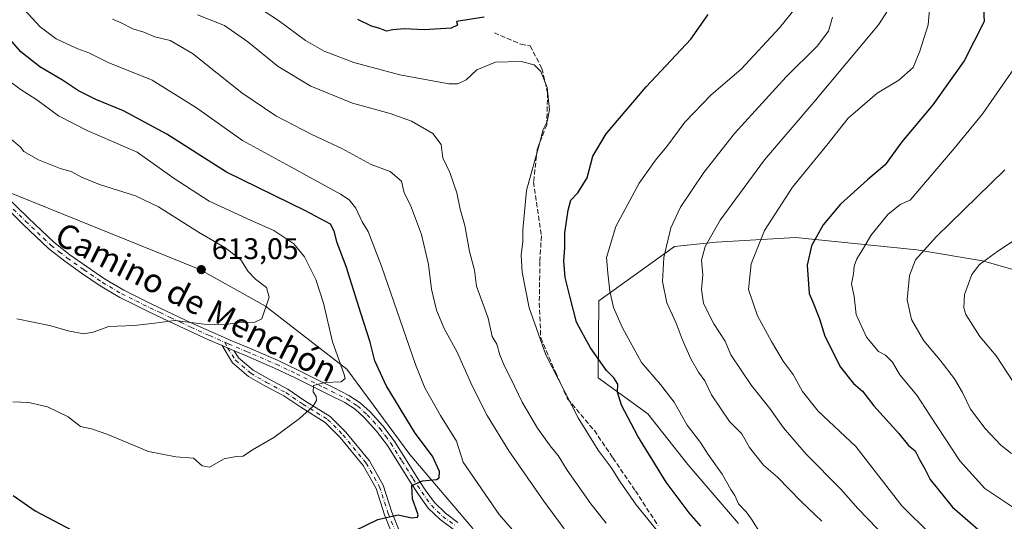
# Model space of a CAD drawing. Units: metres. Extents: x 556413 to 559852, y 4712468 to 4714810.
# Drawn here: x 557496 to 557827, y 4712990 to 4713158 of the extents above; entities that cross this region are included whole.
import ezdxf
from ezdxf.enums import TextEntityAlignment as Align

# ---------------------------------------------------------------- set-up
doc = ezdxf.new("R2010")
doc.units = ezdxf.units.M
doc.header["$MEASUREMENT"] = 0
doc.linetypes.add('DGN Style 3', pattern=[2.307223458686699, 1.648016756204785, -0.6592067024819142])
doc.linetypes.add('DGN Style 4', pattern=[2.6384748266838614, 1.318413404963828, -0.6592067024819142, 0.001648016756204785, -0.6592067024819142])
for name, color, linetype, lineweight in [('Camino Cxs', 7, 'Continuous', 0), ('Camino eje', 30, 'DGN Style 4', 13), ('Curva de nivel maestra', 30, 'Continuous', 30), ('Curva de nivel normal', 30, 'Continuous', 0), ('Matorral CxS', 135, 'Continuous', 0), ('Núcleo urbano CxS', 7, 'Continuous', 0), ('Pastizal CxS', 92, 'Continuous', 0), ('Punto de cota en terreno', 7, 'Continuous', 0), ('Rótulo de punto de cota en terreno', 7, 'Continuous', 0), ('Senda', 7, 'DGN Style 3', 0), ('Texto cartográfico', 7, 'Continuous', 0)]:
    doc.layers.add(name, color=color, linetype=linetype, lineweight=lineweight)
doc.styles.add('Style-Arial', font='txt')

# ---------------------------------------------------------------- blocks, each defined once
blk = doc.blocks.new('*U4')
at = {"layer": 'Pastizal CxS', "color": 92, "linetype": 'Continuous', "lineweight": 0}
blk.add_polyline3d([(557137.4194999998, 4713438.547700001, 644.9228000000003), (557170.1668999996, 4713400.9901, 641.7578000000067), (557243.0000999998, 4713353.4825, 638.1380999999965), (557275.4181000004, 4713325.540100001, 635.914499999999), (557325.9943000004, 4713277.356699999, 631.7482000000019), (557372.1945000002, 4713233.595100001, 625.5320000000065), (557413.2237, 4713180.5395, 622.892399999997), (557449.8328999998, 4713137.0461, 616.8637000000017), (557490.2089, 4713101.2645, 614.5010000000038), (557556.3300999999, 4713074.545700001, 612.9719000000041), (557578.4297000002, 4713062.176300001, 610.5054999999993), (557605.7789000003, 4713041.030099999, 604.9807000000001), (557626.9115000004, 4713012.419700001, 601.2437000000064), (557648.0443000002, 4712987.5415, 598.0063999999984)], dxfattribs=at)
blk = doc.blocks.new('5PATER')
at = {"layer": 'Núcleo urbano CxS', "linetype": 'Continuous', "lineweight": 0}
h = blk.add_hatch(color=51, dxfattribs=at)
edge = h.paths.add_edge_path()
edge.add_ellipse((0, 0), major_axis=(-0.1095731443231308, -0.1110710700762829), ratio=0.9994222409660322, start_angle=0, end_angle=360)

msp = doc.modelspace()

# ---------------------------------------------------------------- linework, layer by layer
at = {"layer": 'Camino Cxs', "color": 7, "linetype": 'Continuous', "lineweight": 0, "extrusion": (0.09055511898703887, -0.04419477353480488, 0.9949103439091639), "elevation": -157196.0505279659, "flags": 128}
msp.add_lwpolyline([(4480087.99335809, 1558142.861634509), (4480088.07849363, 1558140.87680099), (4480088.214225994, 1558138.430493678)], dxfattribs=at)
msp.add_lwpolyline([(4480087.99335809, 1558142.861634509), (4480088.07849363, 1558140.87680099), (4480088.214225994, 1558138.430493678)], dxfattribs=at)
at = {"layer": 'Camino Cxs', "color": 7, "linetype": 'Continuous', "lineweight": 0}
for points in [[(557490.3601000002, 4713099.920100001, 614.6921000000002), (557498.7901, 4713091.7601, 614.3215999999958), (557507.2901, 4713083.6501, 613.3583999999975), (557512.6401000004, 4713079.4801, 613.0660999999964), (557518.1901000004, 4713075.5701, 613.3858000000037), (557524.3701, 4713071.350099999, 612.4207000000024), (557530.7901, 4713067.540100001, 611.7133999999933), (557535.4901000002, 4713065.190099999, 611.3978000000062), (557540.2001, 4713062.9101, 611.0348999999987), (557547.0301000001, 4713059.640100001, 610.6290000000008), (557553.9001000002, 4713056.420100001, 610.1731), (557560.2301000003, 4713053.5801, 609.6511000000028), (557566.5701000001, 4713050.800100001, 609.1552999999985), (557572.2901, 4713048.390100001, 608.5234999999957), (557574.6101000002, 4713047.4101, 608.2808999999979), (557582.6300999997, 4713043.950099999, 607.3245000000024), (557589.4200999998, 4713040.710100001, 606.7997999999934), (557596.1401000004, 4713037.390100001, 605.7715000000027), (557601.2901, 4713034.840100001, 605.2600999999995), (557606.4200999998, 4713032.2401, 604.6570999999967), (557610.2001, 4713029.790100001, 604.0509000000021), (557613.5800999999, 4713026.7501, 603.3785999999964), (557617.8701, 4713022.050100001, 602.2434999999969), (557621.6401000004, 4713016.960100001, 601.8573999999935), (557625.4301000005, 4713010.9901, 601.8249999999971), (557629.1901000004, 4713005.0101, 600.9475999999995), (557632.0900999998, 4713000.5601, 600.1025999999983), (557635.2100999998, 4712996.2401, 599.5644999999931), (557638.8901000004, 4712992.6501, 598.9066000000021), (557643.0601000004, 4712989.5801, 598.432799999995)], [(557490.3601000002, 4713099.920100001, 614.6921000000002), (557498.7901, 4713091.7601, 614.3215999999958), (557507.2901, 4713083.6501, 613.3583999999975), (557512.6401000004, 4713079.4801, 613.0660999999964), (557518.1901000004, 4713075.5701, 613.3858000000037), (557524.3701, 4713071.350099999, 612.4207000000024), (557530.7901, 4713067.540100001, 611.7133999999933), (557535.4901000002, 4713065.190099999, 611.3978000000062), (557540.2001, 4713062.9101, 611.0348999999987), (557547.0301000001, 4713059.640100001, 610.6290000000008), (557553.9001000002, 4713056.420100001, 610.1731), (557560.2301000003, 4713053.5801, 609.6511000000028), (557566.5701000001, 4713050.800100001, 609.1552999999985), (557572.2901, 4713048.390100001, 608.5234999999957), (557574.6101000002, 4713047.4101, 608.2808999999979), (557582.6300999997, 4713043.950099999, 607.3245000000024), (557589.4200999998, 4713040.710100001, 606.7997999999934), (557596.1401000004, 4713037.390100001, 605.7715000000027), (557601.2901, 4713034.840100001, 605.2600999999995), (557606.4200999998, 4713032.2401, 604.6570999999967), (557610.2001, 4713029.790100001, 604.0509000000021), (557613.5800999999, 4713026.7501, 603.3785999999964), (557617.8701, 4713022.050100001, 602.2434999999969), (557621.6401000004, 4713016.960100001, 601.8573999999935), (557625.4301000005, 4713010.9901, 601.8249999999971), (557629.1901000004, 4713005.0101, 600.9475999999995), (557632.0900999998, 4713000.5601, 600.1025999999983), (557635.2100999998, 4712996.2401, 599.5644999999931), (557638.8901000004, 4712992.6501, 598.9066000000021), (557643.0601000004, 4712989.5801, 598.432799999995)], [(557641.4501, 4712987.3201, 598.3525999999983), (557637.0900999998, 4712990.530099999, 599.0902999999962), (557633.1001000004, 4712994.420100001, 600.0185999999958), (557629.8000999996, 4712998.9901, 601.1229000000021), (557626.8501000004, 4713003.5101, 601.5486999999994), (557623.0800999999, 4713009.5101, 602.9667999999947), (557619.3501000004, 4713015.390100001, 602.5737999999983), (557615.7200999996, 4713020.280099999, 603.1208999999944), (557611.6201, 4713024.780099999, 604.2632000000012), (557608.5100999996, 4713027.5801, 604.1067000000039), (557605.0401, 4713029.8301, 604.9375), (557600.0500999996, 4713032.360099999, 605.2526999999973), (557594.9101, 4713034.9001, 605.9997000000003), (557588.2001, 4713038.220100001, 607.1684999999999), (557581.4801000003, 4713041.4301, 607.0118999999977), (557573.5201000003, 4713044.860099999, 608.0341000000044), (557572.2901, 4713045.380100001, 608.1538), (557567.9451000001, 4713047.208500001, 608.4688000000025), (557565.6983000003, 4713048.154100001, 608.7152999999962), (557563.8863000004, 4713048.943700001, 608.9152999999933), (557559.1001000004, 4713051.040100001, 609.321100000001), (557552.7401000002, 4713053.890100001, 609.8619999999937), (557545.8400999998, 4713057.130100001, 610.2247000000061), (557539.0000999998, 4713060.4101, 610.7100000000064), (557534.2600999996, 4713062.700099999, 611.0283000000054), (557529.4600999998, 4713065.100099999, 611.4535999999935), (557522.8701, 4713069.0101, 612.045100000003), (557516.6001000004, 4713073.290100001, 613.5377000000008), (557510.9801000003, 4713077.2501, 612.988200000007), (557505.4700999996, 4713081.550100001, 613.4471999999951), (557496.8701, 4713089.7501, 614.5185000000056), (557488.5201000003, 4713097.850099999, 614.5954000000056)], [(557563.8863000004, 4713048.943700001, 608.9152999999933), (557559.1001000004, 4713051.040100001, 609.321100000001), (557552.7401000002, 4713053.890100001, 609.8619999999937), (557545.8400999998, 4713057.130100001, 610.2247000000061), (557539.0000999998, 4713060.4101, 610.7100000000064), (557534.2600999996, 4713062.700099999, 611.0283000000054), (557529.4600999998, 4713065.100099999, 611.4535999999935), (557522.8701, 4713069.0101, 612.045100000003), (557516.6001000004, 4713073.290100001, 613.5377000000008), (557510.9801000003, 4713077.2501, 612.988200000007), (557505.4700999996, 4713081.550100001, 613.4471999999951), (557496.8701, 4713089.7501, 614.5185000000056), (557488.5201000003, 4713097.850099999, 614.5954000000056)], [(557623.1385000004, 4712980.426899999, 598.5513999999966), (557618.4358999999, 4712992.1165, 600.6258999999991), (557615.5521, 4713001.0297, 601.8601000000053), (557611.1743000001, 4713008.7553, 602.8061000000016), (557603.4804999996, 4713018.144300001, 604.3923000000068), (557598.4732999997, 4713023.151500001, 604.8986000000004), (557590.2455000002, 4713028.244899999, 605.6199000000051), (557584.5928999997, 4713032.0571, 606.539300000004), (557578.1517000003, 4713035.4749, 607.0029000000068), (557572.7389000002, 4713038.587300001, 607.5914000000049), (557567.3236999996, 4713043.169299999, 608.2820000000065), (557563.8863000004, 4713048.943700001, 608.9152999999933), (557565.6983000003, 4713048.154100001, 608.7152999999962), (557567.9451000001, 4713047.208500001, 608.4688000000025), (557569.3353000004, 4713044.8731, 608.266300000003), (557574.2389000002, 4713040.723900001, 607.6095000000059), (557579.4095000001, 4713037.7509, 607.1212999999989), (557585.9329000004, 4713034.2895, 606.8907999999938), (557591.6573000001, 4713030.428900001, 605.9692000000068), (557600.0982999997, 4713025.203299999, 605.5409999999974), (557605.4099000003, 4713019.8917, 605.4299000000028), (557613.3265000005, 4713010.230900001, 603.2553000000044), (557617.9445000002, 4713002.081499999, 602.3889999999956), (557620.8816999998, 4712993.002900001, 601.686400000006), (557625.4395000003, 4712981.673699999, 599.0117000000029)], [(557645.2846999997, 4712965.611, 596.1870999999956), (557640.2395000001, 4712966.9943, 596.3405999999959), (557632.4703000002, 4712970.674500001, 597.0160999999935), (557627.0425000004, 4712974.8497, 597.6052000000054), (557623.1385000004, 4712980.426899999, 598.5513999999966), (557618.4358999999, 4712992.1165, 600.6258999999991), (557615.5521, 4713001.0297, 601.8601000000053), (557611.1743000001, 4713008.7553, 602.8061000000016), (557603.4804999996, 4713018.144300001, 604.3923000000068), (557598.4732999997, 4713023.151500001, 604.8986000000004), (557590.2455000002, 4713028.244899999, 605.6199000000051), (557584.5928999997, 4713032.0571, 606.539300000004), (557578.1517000003, 4713035.4749, 607.0029000000068), (557572.7389000002, 4713038.587300001, 607.5914000000049), (557567.3236999996, 4713043.169299999, 608.2820000000065), (557563.8863000004, 4713048.943700001, 608.9152999999933)], [(557567.9451000001, 4713047.2086, 608.4688000000025), (557569.3353000004, 4713044.8731, 608.266300000003), (557574.2389000002, 4713040.723900001, 607.6095000000059), (557579.4095000001, 4713037.7509, 607.1212999999989), (557585.9329000004, 4713034.2895, 606.8907999999938), (557591.6573000001, 4713030.428900001, 605.9692000000068), (557600.0982999997, 4713025.203299999, 605.5409999999974), (557605.4099000003, 4713019.8917, 605.4299000000028), (557613.3265000005, 4713010.230900001, 603.2553000000044), (557617.9445000002, 4713002.081499999, 602.3889999999956), (557620.8816999998, 4712993.002900001, 601.686400000006), (557625.4395000003, 4712981.673699999, 599.0117000000029), (557628.9439000003, 4712976.667500001, 597.8666999999987), (557633.8349000001, 4712972.905099999, 597.293399999995), (557641.1467000004, 4712969.441500001, 596.7838999999949), (557649.4538000004, 4712967.164200001, 596.3827000000019)], [(557641.4501, 4712987.3201, 598.3525999999983), (557637.0900999998, 4712990.530099999, 599.0902999999962), (557633.1001000004, 4712994.420100001, 600.0185999999958), (557629.8000999996, 4712998.9901, 601.1229000000021), (557626.8501000004, 4713003.5101, 601.5486999999994), (557623.0800999999, 4713009.5101, 602.9667999999947), (557619.3501000004, 4713015.390100001, 602.5737999999983), (557615.7200999996, 4713020.280099999, 603.1208999999944), (557611.6201, 4713024.780099999, 604.2632000000012), (557608.5100999996, 4713027.5801, 604.1067000000039), (557605.0401, 4713029.8301, 604.9375), (557600.0500999996, 4713032.360099999, 605.2526999999973), (557594.9101, 4713034.9001, 605.9997000000003), (557588.2001, 4713038.220100001, 607.1684999999999), (557581.4801000003, 4713041.4301, 607.0118999999977), (557573.5201000003, 4713044.860099999, 608.0341000000044), (557572.2901, 4713045.380100001, 608.1538), (557567.9451000001, 4713047.2086, 608.4688000000025)]]:
    msp.add_polyline3d(points, dxfattribs=at)
at = {"layer": 'Camino eje', "color": 30, "linetype": 'DGN Style 4', "lineweight": 13}
for points in [[(557493.6551000001, 4713094.8051, 614.6347999999998), (557497.8300999999, 4713090.755100001, 614.3369999999995), (557506.3800999997, 4713082.600099999, 613.3613999999943), (557509.1350999996, 4713080.450099999, 613.2127000000038), (557511.8101000004, 4713078.3651, 612.9744999999966), (557517.3951000003, 4713074.4301, 613.4802000000054), (557523.6201, 4713070.1801, 612.2216000000044), (557530.1250999998, 4713066.3201, 611.5708000000013), (557534.8750999998, 4713063.9451, 611.2087999999932), (557537.2451, 4713062.800100001, 610.9946000000054), (557539.6001000004, 4713061.6601, 610.8568999999989), (557543.0151000004, 4713060.0251, 610.6542000000045), (557546.4351000004, 4713058.3851, 610.4032000000007), (557549.8701, 4713056.7751, 610.1833000000044), (557553.3201000001, 4713055.155099999, 610.0063999999984), (557559.6651, 4713052.3101, 609.4220999999961), (557564.7122999998, 4713050.097899999, 609.0636999999988)], [(557564.7122999998, 4713050.097899999, 609.0636999999988), (557566.0201000003, 4713049.5251, 608.9383999999991), (557572.2901, 4713046.8851, 608.2839999999997), (557574.0651000004, 4713046.1351, 608.1457999999984), (557582.0551000005, 4713042.690099999, 607.0130000000064), (557588.8101000004, 4713039.465100001, 606.9649999999965), (557598.0950999996, 4713034.8751, 605.4991000000009), (557600.6700999998, 4713033.600099999, 605.2167999999947), (557605.7301000003, 4713031.0351, 604.7483999999968), (557609.3551000003, 4713028.6851, 604.0694999999978), (557612.6001000004, 4713025.765100001, 603.7465999999986), (557614.6501000002, 4713023.515100001, 603.3935000000056), (557616.7950999998, 4713021.165100001, 602.5929999999935), (557618.6801000005, 4713018.620100001, 602.0684000000037), (557620.4951, 4713016.175100001, 602.1692000000039), (557624.2550999997, 4713010.2501, 602.3350000000064), (557628.0201000003, 4713004.2601, 601.0960999999952), (557630.9451000001, 4712999.7751, 600.5448000000034), (557634.1551000001, 4712995.3301, 599.7393000000011), (557637.9901000002, 4712991.590100001, 598.9027999999962), (557642.2550999997, 4712988.450099999, 598.3316999999952)], [(557564.7122999998, 4713050.097899999, 609.0636999999988), (557565.6983000003, 4713048.154100001, 608.7152999999962), (557568.3295, 4713044.021299999, 608.2700999999943), (557573.4889000002, 4713039.6555, 607.6067999999941), (557578.7805000005, 4713036.6129, 607.0696000000025), (557585.2629000006, 4713033.1733, 606.7209000000003), (557590.9515000005, 4713029.3369, 605.8000999999931), (557599.2858999996, 4713024.1775, 605.244200000001), (557604.4451000001, 4713019.018100001, 604.8879000000015), (557612.2505000001, 4713009.493100001, 602.9238000000041), (557616.7483000001, 4713001.555500001, 602.0578999999998), (557619.6586999996, 4712992.559699999, 601.1696999999986), (557624.2889, 4712981.0503, 598.7553999999947), (557627.9930999996, 4712975.758500001, 597.7168999999994), (557633.1524999999, 4712971.789899999, 597.1140000000014), (557640.6930999998, 4712968.217900001, 596.5337000000001), (557649.1101000002, 4712965.9101, 596.2477000000072)]]:
    msp.add_polyline3d(points, dxfattribs=at)
at = {"layer": 'Curva de nivel maestra', "color": 30, "linetype": 'Continuous', "lineweight": 30, "flags": 128}
for points, elevation in [([(557819.5800000001, 4713162.120100001), (557819.8399999999, 4713157.780099999), (557813.1600000003, 4713144.5101), (557802.6299999999, 4713129.840100001), (557792.2400000002, 4713117.3301), (557786.5599999996, 4713109.620100001), (557780.6100000005, 4713104.6601), (557771.5800000001, 4713096.460100001), (557765.7699999996, 4713089.540100001), (557761.8300000001, 4713082.440099999), (557760.4500000002, 4713075.9101), (557761.1200000001, 4713066.4101), (557762.2300000004, 4713063.860099999), (557764.5499999998, 4713057.970100001), (557766.2800000003, 4713052.120100001), (557771.5800000001, 4713041.720100001), (557775.9600000001, 4713036.220100001), (557779, 4713033.630100001), (557782.7400000002, 4713028.720100001), (557791.1500000004, 4713019.450099999), (557794.4000000004, 4713015.370100001), (557796.6399999997, 4713013.610099999), (557798.0800000001, 4713010.710100001), (557799.9500000002, 4713007.5801), (557801.7100000001, 4713004.020099999), (557809.2400000002, 4712994.720100001), (557821.0999999996, 4712984.460100001)], 550), ([(557651.8499999996, 4713159.2401), (557642.5700000003, 4713157.780099999), (557642.8700000001, 4713156.540100001), (557640.7800000003, 4713155.540100001), (557631.7599999999, 4713154.9801), (557625.0099999999, 4713155.300100001), (557621.1900000004, 4713154.9301), (557619.0499999998, 4713154.520099999), (557616.8700000001, 4713155.470100001), (557614.0599999996, 4713156.1801), (557609.4900000002, 4713158.4101)], 575), ([(557724.7100000001, 4712988.3301), (557720.7000000002, 4712992.850099999), (557713.0499999998, 4713003.130100001), (557703.5599999996, 4713018.530099999), (557697.9900000002, 4713028.9801), (557696.7199999997, 4713033.340100001), (557696.7599999999, 4713036.0601), (557695.4600000001, 4713038.0801), (557693, 4713040.630100001), (557687.6399999997, 4713048.2601), (557685.2300000004, 4713052.5101), (557682.8799999999, 4713056.840100001), (557680.7999999998, 4713065.110099999), (557679.04, 4713071.790100001), (557678.6799999997, 4713077.460100001), (557678.9600000001, 4713081.790100001), (557679.0300000003, 4713086.790100001), (557680.0499999998, 4713094.460100001), (557681.0300000003, 4713097.790100001), (557683.3600000005, 4713100.2601), (557686.4500000002, 4713105.2401), (557688.4000000004, 4713112.5001), (557692.8399999999, 4713120.020099999), (557706.3300000001, 4713135.780099999), (557721.2999999998, 4713151.780099999), (557727.1900000004, 4713160.110099999)], 575), ([(557600.2599999999, 4712982.880100001), (557616.1200000001, 4712990.540100001), (557623.0099999999, 4712992.120100001), (557627.5, 4712991.100099999), (557629.5, 4712991.3301), (557629.75, 4712992.1801), (557627.8099999996, 4712997.4801), (557627.5899999999, 4713001.950099999), (557631.1799999997, 4713003.540100001), (557635.9199999999, 4713004.030099999), (557636.7100000001, 4713004.600099999), (557636.8399999999, 4713006.7401), (557634.54, 4713011.8301), (557628.6500000004, 4713019.600099999), (557618.9699999997, 4713035.590100001), (557615.1100000005, 4713043.870100001), (557613.6200000001, 4713050.120100001), (557610.4000000004, 4713059.8101), (557605.4800000004, 4713075.540100001), (557602.5099999999, 4713083.4801), (557601.5099999999, 4713087.420100001), (557600.2100000001, 4713089.690099999), (557591.8899999997, 4713094.1501), (557565.3600000005, 4713107.140100001), (557545.2800000003, 4713119.950099999), (557530.7400000002, 4713127.800100001), (557521.4400000004, 4713131.540100001), (557515.6299999999, 4713134.5101), (557510.2000000002, 4713138.120100001), (557502.5700000003, 4713142.600099999), (557496.1699999999, 4713147.5601), (557487.2000000002, 4713157.9001)], 600), ([(557493.6500000004, 4712998.5801), (557501.04, 4712993.4801), (557515.7300000004, 4712985.7601)], 600)]:
    msp.add_lwpolyline(points, dxfattribs=dict(at, elevation=elevation))
at = {"layer": 'Curva de nivel normal', "color": 30, "linetype": 'Continuous', "lineweight": 0, "flags": 128}
for points, elevation in [([(557497.3499999996, 4713161.7601), (557502.7400000002, 4713155.940099999), (557508.0499999998, 4713151.960100001), (557511.7100000001, 4713150.280099999), (557515.3399999999, 4713148.5701), (557519.0499999998, 4713147.2601), (557525.5700000003, 4713143.960100001), (557540.29, 4713138.0601), (557555.1900000004, 4713128.790100001), (557570.6699999999, 4713117.8201), (557586.75, 4713109.0801), (557603.6399999997, 4713099.800100001), (557606.5300000003, 4713097.860099999), (557608.7800000003, 4713095.140100001), (557610.8600000005, 4713090.470100001), (557612.9400000004, 4713087.210100001), (557617.3799999999, 4713075.6601), (557628.7699999996, 4713042.620100001), (557631.9699999997, 4713034.770099999), (557637.2300000004, 4713025.4801), (557642.5700000003, 4713016.850099999), (557644.8499999996, 4713009.800100001), (557656.9699999997, 4712992.2601), (557663.6200000001, 4712984.5701)], 595), ([(557572.2199999997, 4713164.890100001), (557582.7699999996, 4713158.1501), (557591.9000000004, 4713151.420100001), (557598.0800000001, 4713147.790100001), (557608.0499999998, 4713143.9901), (557623.5599999996, 4713139.880100001), (557640.0099999999, 4713136.850099999), (557642.9900000002, 4713136.8101), (557645.8399999999, 4713138.130100001), (557649.4699999997, 4713141.5801), (557655.6600000003, 4713144.090100001), (557664.2999999998, 4713144.280099999), (557668.6299999999, 4713143.220100001), (557670.9299999997, 4713141.0001), (557673.0599999996, 4713135.630100001), (557673.8399999999, 4713128.110099999), (557673.0199999996, 4713124.1801), (557671.6500000004, 4713121.5001), (557670.6799999997, 4713117.630100001), (557666.1299999999, 4713101.0701), (557664.9199999999, 4713087.8301), (557664.8899999997, 4713083.870100001), (557664.3399999999, 4713079.280099999), (557664.6600000003, 4713073.600099999), (557666.9800000004, 4713061.5801), (557672.5599999996, 4713045.840100001), (557683.4199999999, 4713024.710100001), (557690.2199999997, 4713013.8101), (557694.5999999996, 4713008.0701), (557697.5599999996, 4713003.190099999), (557702.9199999999, 4712995.4801), (557712.7400000002, 4712983.520099999)], 580), ([(557744.9400000004, 4712985.5701), (557741.6799999997, 4712990.640100001), (557739.8700000001, 4712993.140100001), (557737.3600000005, 4712995.880100001), (557736.04, 4712998.640100001), (557734.7199999997, 4713000.6801), (557731.8600000005, 4713005.8201), (557727.1399999997, 4713012.360099999), (557724.5599999996, 4713016.370100001), (557720.1299999999, 4713022.270099999), (557715.6900000004, 4713030.0001), (557711.1600000003, 4713035.940099999), (557704.7599999999, 4713043.2601), (557698.3200000003, 4713054.880100001), (557695.3700000001, 4713061.7501), (557694.0999999996, 4713067.210100001), (557693.4299999997, 4713073.2401), (557693.0199999996, 4713078.520099999), (557696.0700000003, 4713088.950099999), (557703.9800000004, 4713103.5001), (557709.4500000002, 4713111.220100001), (557713.2999999998, 4713115.790100001), (557719.3399999999, 4713123.950099999), (557728.1799999997, 4713133.110099999), (557738.1900000004, 4713141.780099999), (557751.1500000004, 4713155.600099999), (557756.3499999996, 4713162.1801)], 570), ([(557787.2199999997, 4712984.0801), (557777.3799999999, 4712994.3201), (557771.7599999999, 4713000.720100001), (557760.0800000001, 4713012.530099999), (557752.4699999997, 4713021.360099999), (557747.7999999998, 4713027.840100001), (557741.7199999997, 4713035.5801), (557734.7400000002, 4713045.890100001), (557732.8300000001, 4713050.420100001), (557729.04, 4713056.210100001), (557725.5199999996, 4713063.110099999), (557724.8700000001, 4713067.8201), (557725.3600000005, 4713072.690099999), (557724.9299999997, 4713077.610099999), (557726.0899999999, 4713082.1801), (557731.1299999999, 4713091.020099999), (557746.0099999999, 4713111.360099999), (557762.6200000001, 4713130.690099999), (557784.3300000001, 4713156.6601), (557787.6600000003, 4713161.710100001)], 560), ([(557801.8200000003, 4712985.640100001), (557792.1799999997, 4712995.1501), (557776.7599999999, 4713015.0601), (557764.1299999999, 4713026.9901), (557758.7999999998, 4713033.5101), (557755.6699999999, 4713039.2601), (557752.2800000003, 4713043.7501), (557748.4299999997, 4713050.380100001), (557743.6600000003, 4713058.940099999), (557740.7400000002, 4713067.790100001), (557741.5599999996, 4713076.360099999), (557746.0300000003, 4713087.6501), (557755.4400000004, 4713102.120100001), (557767, 4713116.300100001), (557774.1299999999, 4713125.360099999), (557783.9199999999, 4713133.6801), (557791.2100000001, 4713138.050100001), (557796.0599999996, 4713142.280099999), (557798.2199999997, 4713147.7601), (557801.0999999996, 4713156.590100001), (557801.4600000001, 4713161.780099999)], 555), ([(557678.7100000001, 4712987.420100001), (557671.8899999997, 4712996.7601), (557660.1299999999, 4713013.590100001), (557652.8399999999, 4713025.460100001), (557647.8499999996, 4713035.470100001), (557642.7599999999, 4713046.700099999), (557638.3899999997, 4713054.6601), (557635.8200000003, 4713060.9001), (557634.2199999997, 4713067.940099999), (557633.2300000004, 4713076.170100001), (557630.8200000003, 4713086.300100001), (557627.1799999997, 4713096.120100001), (557625, 4713100.190099999), (557624.0800000001, 4713104.110099999), (557620.2999999998, 4713107.360099999), (557613.9199999999, 4713109.7301), (557604.0199999996, 4713115.170100001), (557593.9800000004, 4713119.8101), (557581.8399999999, 4713126.110099999), (557570.4900000002, 4713133.8301), (557553.8899999997, 4713147.050100001), (557546.3399999999, 4713151.360099999), (557541.2599999999, 4713152.6601), (557537.5199999996, 4713154.220100001), (557533.8300000001, 4713155.2601), (557529.9800000004, 4713157.360099999), (557527.0199999996, 4713158.5101)], 590), ([(557692.8399999999, 4712989.380100001), (557687.7400000002, 4712995.840100001), (557679.79, 4713007.190099999), (557676.75, 4713012.040100001), (557674.3700000001, 4713014.9101), (557669.8399999999, 4713021.2501), (557664.6200000001, 4713029.9101), (557660.7800000003, 4713038.1501), (557658.7599999999, 4713042.040100001), (557657.1799999997, 4713045.880100001), (557656.1100000005, 4713049.4801), (557654.5599999996, 4713051.960100001), (557653.2400000002, 4713058.1801), (557649.3399999999, 4713068.950099999), (557648.6799999997, 4713074.300100001), (557646.9400000004, 4713080.600099999), (557645.3600000005, 4713089.3201), (557643.8200000003, 4713094.7301), (557642.7000000002, 4713100.2501), (557640.2999999998, 4713107.120100001), (557638.0099999999, 4713111.970100001), (557637.4699999997, 4713116.5001), (557634.5999999996, 4713120.130100001), (557627.4800000004, 4713124.270099999), (557620.2599999999, 4713126.880100001), (557607.6200000001, 4713130.3201), (557593.6799999997, 4713136.0601), (557582.6900000004, 4713142.6601), (557572.5300000003, 4713150.9801), (557564.6900000004, 4713156.4301), (557555.5300000003, 4713159.9901)], 585.0000000000001), ([(557765.3499999996, 4712989.960100001), (557758.3600000005, 4712996.5701), (557750.4299999997, 4713004.8201), (557745.6799999997, 4713008.800100001), (557740.9900000002, 4713014.7401), (557738.4199999999, 4713019.390100001), (557734.2599999999, 4713023.5101), (557728.2699999996, 4713032.380100001), (557726, 4713037.0801), (557723.8499999996, 4713040.040100001), (557721.3600000005, 4713044.460100001), (557718.4299999997, 4713051.140100001), (557716.4199999999, 4713056.450099999), (557713.2999999998, 4713063.360099999), (557711.7699999996, 4713070.5101), (557712.25, 4713078.5701), (557714.6399999997, 4713088.460100001), (557717.8600000005, 4713095.460100001), (557725.7199999997, 4713107.120100001), (557736.0099999999, 4713120.120100001), (557753.3899999997, 4713139.1601), (557763.7800000003, 4713149.450099999), (557767.5700000003, 4713154.5601), (557768.9500000002, 4713159.2401)], 565), ([(557832.8499999996, 4712992.4801), (557820.0999999996, 4713000.9801), (557811.6500000004, 4713010.280099999), (557801.5999999996, 4713025.5601), (557797.2699999996, 4713032.300100001), (557791.5599999996, 4713039.100099999), (557789.0499999998, 4713043.420100001), (557786.6600000003, 4713045.700099999), (557784.4100000003, 4713046.9901), (557780.3200000003, 4713051.8201), (557776.8200000003, 4713059.360099999), (557776.1399999997, 4713065.460100001), (557775.2999999998, 4713069.6801), (557775.9199999999, 4713073.020099999), (557776.1699999999, 4713075.6801), (557777.0599999996, 4713078.120100001), (557779.29, 4713081.6601), (557781.8099999996, 4713085.9301), (557787.5099999999, 4713092.950099999), (557791.6399999997, 4713096.3301), (557795.0499999998, 4713097.790100001), (557809.79, 4713115.100099999), (557819.4400000004, 4713126.850099999), (557835.4800000004, 4713149.9101)], 545), ([(557493.5499999998, 4713030.0701), (557498.8700000001, 4713029.860099999), (557505.2000000002, 4713028.420100001), (557512.0899999999, 4713025.030099999), (557516.3200000003, 4713021.800100001), (557520.0099999999, 4713021.020099999), (557525.4299999997, 4713019.0801), (557539.1500000004, 4713013.360099999), (557548.3399999999, 4713011.6601), (557554.25, 4713011.190099999), (557557.0999999996, 4713008.620100001), (557559.5800000001, 4713008.130100001), (557564.5300000003, 4713010.890100001), (557568.5300000003, 4713011.7501), (557570.9000000004, 4713011.880100001), (557574.0199999996, 4713014.0001), (557581.2300000004, 4713018.0701), (557589.8600000005, 4713024.440099999), (557594.3200000003, 4713028.5001), (557595.5099999999, 4713030.4801), (557595.4600000001, 4713031.840100001), (557594.4600000001, 4713033.440099999), (557594.54, 4713035.530099999), (557598.3099999996, 4713036.540100001), (557603.8499999996, 4713036.7601), (557605.1699999999, 4713037.9101), (557604.79, 4713039.5801), (557600.9299999997, 4713050.270099999), (557597.8700000001, 4713063.190099999), (557595.29, 4713071.1801), (557591.5099999999, 4713078.7401), (557587.9000000004, 4713083.090100001), (557581.25, 4713087.600099999), (557573.3600000005, 4713091.030099999), (557559.5, 4713097.4301), (557547.7000000002, 4713105.040100001), (557535.3099999996, 4713113.860099999), (557518.7400000002, 4713121.0601), (557508.8300000001, 4713126.0701), (557501.5499999998, 4713131.460100001), (557495.9600000001, 4713135.020099999), (557490.7400000002, 4713138.920100001)], 605), ([(557494.8700000001, 4713057.960100001), (557505.8300000001, 4713055.710100001), (557512.5800000001, 4713053.840100001), (557517.3399999999, 4713052.920100001), (557520.54, 4713053.460100001), (557525.8399999999, 4713055.380100001), (557534.3099999996, 4713055.7301), (557541.2400000002, 4713056.5101), (557547.9600000001, 4713057.4101), (557557.8499999996, 4713056.140100001), (557564.4900000002, 4713055.9301), (557569.3099999996, 4713056.6601), (557574.7999999998, 4713056.8201), (557577.1699999999, 4713057.920100001), (557579.6900000004, 4713065.220100001), (557578.7599999999, 4713068.460100001), (557575.0499999998, 4713071.3101), (557572.6100000005, 4713073.880100001), (557570.1799999997, 4713077.790100001), (557564.7699999996, 4713081.9301), (557555.8600000005, 4713087.040100001), (557542.5099999999, 4713095.4901), (557534.7199999997, 4713099.2501), (557522.6900000004, 4713103.090100001), (557516.5499999998, 4713105.470100001), (557513.1500000004, 4713107.4001), (557509.4400000004, 4713108.360099999), (557502.0999999996, 4713111.280099999), (557497.2699999996, 4713114.130100001), (557496.1399999997, 4713115.5701), (557492.9900000002, 4713118.300100001)], 610), ([(557826.8200000003, 4713107.920100001), (557803.7199999997, 4713085.460100001), (557796.7400000002, 4713077.700099999), (557794.7999999998, 4713072.460100001), (557794.0199999996, 4713064.3201), (557795.4500000002, 4713057.7501), (557799.6200000001, 4713050.5801), (557805.0800000001, 4713044.040100001), (557809.8399999999, 4713037.8101), (557812.5599999996, 4713033.190099999), (557815.2800000003, 4713027.5801), (557820.1399999997, 4713021.110099999), (557825.4699999997, 4713015.5801), (557829.0199999996, 4713012.6801)], 540), ([(557829.8499999996, 4713036.5001), (557823.9199999999, 4713045.550100001), (557818.4199999999, 4713052.040100001), (557813.75, 4713059.4001), (557813.0599999996, 4713061.690099999), (557813.2400000002, 4713066.120100001), (557815.7400000002, 4713072.790100001), (557818.2800000003, 4713076.170100001), (557824.4000000004, 4713080.640100001), (557835.2800000003, 4713087.840100001)], 535)]:
    msp.add_lwpolyline(points, dxfattribs=dict(at, elevation=elevation))
at = {"layer": 'Matorral CxS', "color": 135, "linetype": 'Continuous', "lineweight": 0}
for points in [[(557648.0443000002, 4712987.5415, 598.0063999999984), (557626.9115000004, 4713012.419700001, 601.2437000000064), (557605.7789000003, 4713041.030099999, 604.9807000000001), (557578.4297000002, 4713062.176300001, 610.5054999999993), (557556.3300999999, 4713074.545700001, 612.9719000000041), (557490.2089, 4713101.2645, 614.5010000000038), (557449.8328999998, 4713137.0461, 616.8637000000017), (557413.2237, 4713180.5395, 622.892399999997), (557372.1945000002, 4713233.595100001, 625.5320000000065), (557325.9943000004, 4713277.356699999, 631.7482000000019), (557275.4181000004, 4713325.540100001, 635.914499999999), (557243.0000999998, 4713353.4825, 638.1380999999965), (557170.1668999996, 4713400.9901, 641.7578000000067), (557137.4194999998, 4713438.547700001, 644.9228000000003)], [(557648.7729000002, 4712968.2247, 596.7498999999953), (557648.0443000002, 4712987.5415, 598.0063999999984), (557626.9115000004, 4713012.419700001, 601.2437000000064), (557605.7789000003, 4713041.030099999, 604.9807000000001), (557578.4297000002, 4713062.176300001, 610.5054999999993), (557556.3300999999, 4713074.545700001, 612.9719000000041), (557490.2089, 4713101.2645, 614.5010000000038), (557449.8328999998, 4713137.0461, 616.8637000000017), (557413.2237, 4713180.5395, 622.892399999997), (557372.1945000002, 4713233.595100001, 625.5320000000065), (557325.9943000004, 4713277.356699999, 631.7482000000019), (557275.4181000004, 4713325.540100001, 635.914499999999), (557243.0000999998, 4713353.4825, 638.1380999999965), (557170.1668999996, 4713400.9901, 641.7578000000067), (557137.4194999998, 4713438.547700001, 644.9228000000003)], [(557954.0743000006, 4713186.399900001, 494.3637000000017), (557963.4203000005, 4713177.178500001, 494.0062000000034), (557972.5044999998, 4713168.0941, 490.2277000000031), (557974.7748999996, 4713156.7389, 490.882700000002), (557968.5301000001, 4713145.3839, 492.5334000000003), (557953.7675000001, 4713128.919299999, 496.9864999999991), (557929.3537, 4713112.454299999, 503.3558000000049), (557910.7862999998, 4713103.803500001, 510.5761000000057), (557900.3975000001, 4713080.092700001, 512.6346999999951), (557889.0422999999, 4713070.4409, 515.778999999995), (557857.9003, 4713062.578700001, 524.7679000000062), (557842.8853000002, 4713070.676100001, 530.2942999999941), (557819.3283000002, 4713077.4353, 535.9781999999977), (557797.2714999998, 4713081.069900001, 541.4695000000065), (557756.4653000003, 4713085.2893, 552.7210999999952), (557729.8547, 4713083.6765, 560.224000000002), (557715.7836999996, 4713082.2707, 564.9726999999984), (557690.4552999996, 4713063.9869, 572.1450999999943), (557690.1999000004, 4713038.165899999, 576.3380999999936), (557706.8617000004, 4713026.0877, 573.6759000000021), (557720.3453000002, 4713009.054300001, 572.2746000000043), (557737.3778999997, 4712989.182700001, 571.5467000000062)], [(557737.3778999997, 4712989.182700001, 571.5467000000062), (557720.3453000002, 4713009.054300001, 572.2746000000043), (557706.8617000004, 4713026.0877, 573.6759000000021), (557690.1999000004, 4713038.165899999, 576.3380999999936), (557690.4552999996, 4713063.9869, 572.1450999999943), (557715.7836999996, 4713082.2707, 564.9726999999984), (557729.8547, 4713083.6765, 560.224000000002), (557756.4653000003, 4713085.2893, 552.7210999999952), (557797.2714999998, 4713081.069900001, 541.4695000000065), (557819.3283000002, 4713077.4353, 535.9781999999977), (557842.8853000002, 4713070.676100001, 530.2942999999941)], [(557842.8853000002, 4713070.676100001, 530.2942999999941), (557819.3283000002, 4713077.4353, 535.9781999999977), (557797.2714999998, 4713081.069900001, 541.4695000000065), (557756.4653000003, 4713085.2893, 552.7210999999952), (557729.8547, 4713083.6765, 560.224000000002), (557715.7836999996, 4713082.2707, 564.9726999999984), (557690.4552999996, 4713063.9869, 572.1450999999943), (557690.1999000004, 4713038.165899999, 576.3380999999936), (557706.8617000004, 4713026.0877, 573.6759000000021), (557720.3453000002, 4713009.054300001, 572.2746000000043), (557737.3778999997, 4712989.182700001, 571.5467000000062)]]:
    msp.add_polyline3d(points, dxfattribs=at)
at = {"layer": 'Pastizal CxS', "color": 92, "linetype": 'Continuous', "lineweight": 0}
msp.add_polyline3d([(557648.7729000002, 4712968.2247, 596.7498999999953), (557648.0443000002, 4712987.5415, 598.0063999999984), (557626.9115000004, 4713012.419700001, 601.2437000000064), (557605.7789000003, 4713041.030099999, 604.9807000000001), (557578.4297000002, 4713062.176300001, 610.5054999999993), (557556.3300999999, 4713074.545700001, 612.9719000000041), (557490.2089, 4713101.2645, 614.5010000000038), (557449.8328999998, 4713137.0461, 616.8637000000017), (557413.2237, 4713180.5395, 622.892399999997), (557372.1945000002, 4713233.595100001, 625.5320000000065), (557325.9943000004, 4713277.356699999, 631.7482000000019), (557275.4181000004, 4713325.540100001, 635.914499999999), (557243.0000999998, 4713353.4825, 638.1380999999965), (557170.1668999996, 4713400.9901, 641.7578000000067), (557137.4194999998, 4713438.547700001, 644.9228000000003)], dxfattribs=at)
at = {"layer": 'Senda', "color": 7, "linetype": 'DGN Style 3', "lineweight": 0}
msp.add_polyline3d([(557655.2984999996, 4713153.9705, 577.4619999999995), (557664.1980999997, 4713150.119700001, 578.6555999999982), (557667.2984999996, 4713149.620100001, 578.8678000000073), (557671.2982999999, 4713142.0197, 581.2679999999964), (557673.1984999999, 4713133.819900001, 582.6058000000048), (557672.8980999999, 4713123.119700001, 580.7887999999948), (557669.6974999999, 4713114.919700001, 580.5752000000066), (557668.4977000002, 4713103.920100001, 580.9521999999997), (557671.0972999996, 4713085.8203, 579.1402999999991), (557670.5972999996, 4713077.119700001, 578.8261000000057), (557670.3975000001, 4713063.319900001, 579.702099999995), (557670.8967000004, 4713051.520300001, 580.3855999999942), (557675.7966999998, 4713040.1205, 580.5239000000003), (557679.8969000002, 4713031.1205, 580.4985000000015), (557688.8969000002, 4713020.4199, 579.8527000000031), (557695.0960999997, 4713011.319499999, 579.7837000000001), (557702.6967000002, 4713000.219699999, 579.8252000000066), (557710.2965000002, 4712988.519099999, 580.281099999993)], dxfattribs=at)

# ---------------------------------------------------------------- block references
at = {"layer": 'Pastizal CxS', "color": 92, "linetype": 'Continuous', "lineweight": 0}
msp.add_blockref('*U4', (0, 0), dxfattribs=at)
at = {"layer": 'Punto de cota en terreno', "color": 7, "linetype": 'Continuous', "lineweight": 0, "xscale": 10, "yscale": 10, "zscale": 10}
msp.add_blockref('5PATER', (557556.8499999996, 4713074.470000001, 613.0500000000029), dxfattribs=at)

# ---------------------------------------------------------------- texts
at = {"layer": 'Rótulo de punto de cota en terreno', "color": 7, "linetype": 'Continuous', "lineweight": 0, "style": 'Style-Arial'}
msp.add_text('613,05', height=7.000000000000002, dxfattribs=at).set_placement((557560.3777999999, 4713077.9978))
at = {"layer": 'Texto cartográfico', "color": 7, "linetype": 'Continuous', "lineweight": 0, "style": 'Style-Arial'}
msp.add_text('Camino de Menchón', height=8, rotation=333.0249680880174, dxfattribs=at).set_placement((557555.2152131003, 4713063.542200424), align=Align.MIDDLE_CENTER)

doc.saveas('drawing.dxf')
